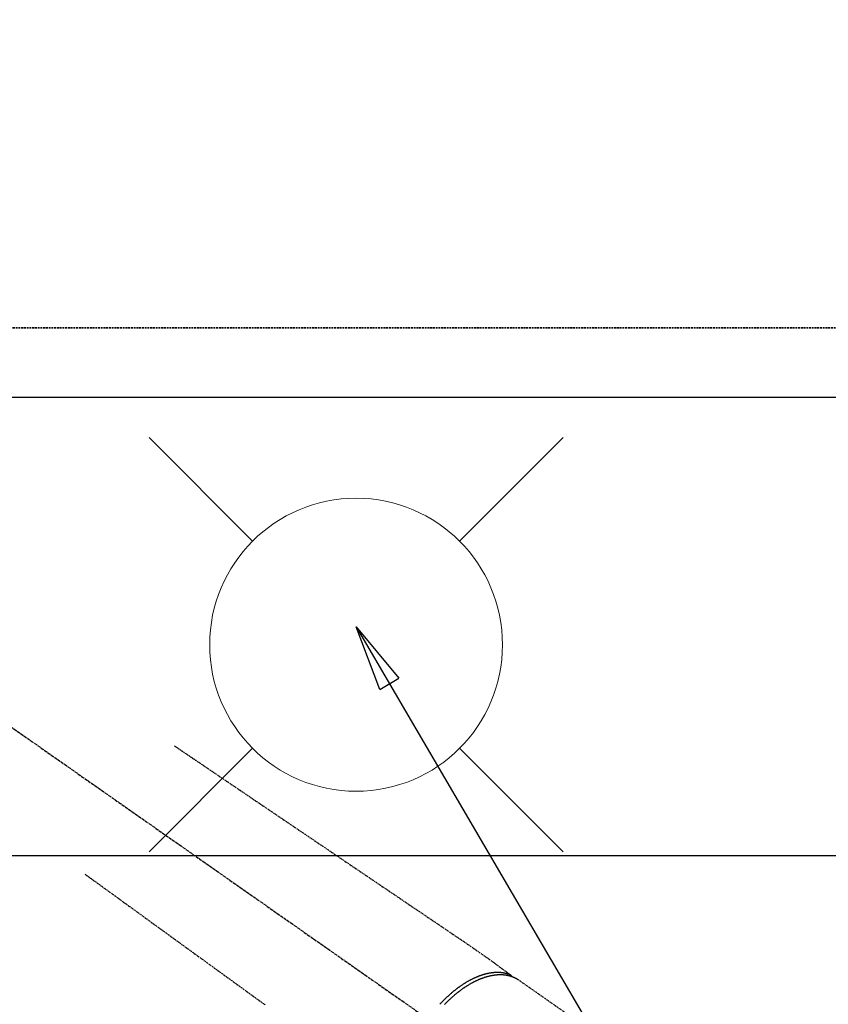
# Model space of a CAD drawing. Units: millimetres. Extents: x -109 to 26472, y -120 to 8859.
# Drawn here: x 17546 to 17767, y 6846 to 7115 of the extents above; entities that cross this region are included whole.
import ezdxf

# ---------------------------------------------------------------- set-up
doc = ezdxf.new("R2010")
doc.units = ezdxf.units.MM
for name, pattern in [('CENTER2', [1.125, 0.75, -0.125, 0.125, -0.125]), ('DASHED', [0.75, 0.5, -0.25]), ('HIDDEN', [0.375, 0.25, -0.125])]:
    doc.linetypes.add(name, pattern=pattern)
doc.layers.get('DEFPOINTS').update_dxf_attribs({"color": 146})
for name, color, linetype in [('121-キャビネット（中）', 253, 'HIDDEN'), ('126-甲板', 2, 'Continuous'), ('150-機器', 8, 'Continuous'), ('160-文字', 254, 'Continuous')]:
    doc.layers.add(name, color=color, linetype=linetype)
doc.styles.add('KH001', font='txt')
doc.dimstyles.new('KH1xx030', dxfattribs={"dimscale": 30, "dimtxt": 2, "dimasz": 0.6, "dimexe": 0.3, "dimexo": 1.2, "dimgap": 0.5, "dimtad": 3, "dimdec": 1, "dimdsep": 46, "dimlunit": 6, "dimtxsty": 'KH001', "dimblk": 'DOT', "dimcen": 1, "dimdle": 1, "dimclrd": 256, "dimclre": 256, "dimclrt": 256, "dimadec": 0, "dimazin": 0, "dimtfac": 1, "dimtdec": 1, "dimtix": 1, "dimtmove": 2, "dimatfit": 3, "dimldrblk": 'CLOSEDBLANK', "dimfxl": 1, "dimtolj": 1, "dimtzin": 0, "dimlwd": -1, "dimlwe": -1, "dimarcsym": 0})

# ---------------------------------------------------------------- blocks, each defined once
blk = doc.blocks.new('F402_H')
at = {"layer": '150-機器', "color": 13, "linetype": 'CENTER2'}
blk.add_line((0, 0), (244.02, -170.86), dxfattribs=at)
at = {"layer": '150-機器', "color": 13, "linetype": 'HIDDEN'}
blk.add_line((167.27, -89.12), (227.62, -131.38), dxfattribs=at)
for points in [[(73.36, -25.3), (73.88, -25.65), (74.39, -26), (74.9, -26.34), (75.41, -26.69), (75.92, -27.03), (76.43, -27.38), (76.94, -27.72), (77.45, -28.07), (77.89, -28.36), (78.32, -28.65), (78.75, -28.94), (79.18, -29.24), (79.78, -29.64), (80.39, -30.05), (80.99, -30.46), (81.6, -30.87), (82.37, -31.39), (83.14, -31.91), (83.92, -32.44), (84.69, -32.96), (86.38, -34.1), (88.06, -35.24), (89.75, -36.38), (91.44, -37.52), (92.39, -38.16), (93.34, -38.81), (94.29, -39.45), (95.24, -40.09), (96.83, -41.17), (98.43, -42.25), (100.02, -43.32), (101.61, -44.4), (102.8, -45.2), (103.98, -46), (105.17, -46.81), (106.36, -47.61), (109.05, -49.43), (111.74, -51.25), (114.43, -53.07), (117.13, -54.89), (118.8, -56.02), (120.47, -57.15), (122.14, -58.28), (123.82, -59.41), (125.72, -60.7), (127.63, -61.99), (129.53, -63.28), (131.44, -64.56), (133.5, -65.96), (135.56, -67.35), (137.63, -68.75), (139.69, -70.14), (141.11, -71.1), (142.54, -72.07), (143.96, -73.03), (145.38, -73.99), (146.57, -74.8), (147.76, -75.6), (148.95, -76.41), (150.15, -77.21), (150.98, -77.77), (151.8, -78.32), (152.63, -78.88), (153.45, -79.45), (154.27, -80.01), (155.09, -80.59), (155.9, -81.16), (156.72, -81.73), (157.53, -82.29), (158.34, -82.85), (159.15, -83.42), (159.95, -83.99), (160.16, -84.15), (160.37, -84.3), (160.58, -84.46), (160.79, -84.61), (161.25, -84.95), (161.7, -85.28), (162.16, -85.62), (162.62, -85.95), (162.9, -86.17), (163.19, -86.38), (163.48, -86.59), (163.77, -86.8), (163.95, -86.93), (164.13, -87.07), (164.31, -87.2), (164.5, -87.34), (164.56, -87.38), (164.62, -87.43), (164.69, -87.48), (164.75, -87.53), (164.83, -87.58), (164.9, -87.63), (164.97, -87.69), (165.05, -87.74), (165.08, -87.77), (165.12, -87.8), (165.16, -87.82), (165.2, -87.85), (165.21, -87.86), (165.23, -87.88), (165.25, -87.89), (165.26, -87.9), (165.28, -87.91), (165.29, -87.92), (165.3, -87.93), (165.31, -87.94), (165.32, -87.95), (165.33, -87.95), (165.34, -87.96), (165.35, -87.97), (165.35, -87.98), (165.36, -87.99), (165.37, -88), (165.37, -88.01), (165.38, -88.02), (165.39, -88.03), (165.39, -88.04), (165.4, -88.05), (165.41, -88.06), (165.41, -88.07), (165.42, -88.08), (165.42, -88.09), (165.42, -88.1), (165.42, -88.1), (165.43, -88.11), (165.43, -88.12), (165.43, -88.13), (165.43, -88.14), (165.44, -88.15), (165.44, -88.16), (165.44, -88.16), (165.44, -88.16), (165.44, -88.17), (165.44, -88.17), (165.45, -88.18), (165.45, -88.19), (165.45, -88.21), (165.45, -88.22)], [(48.87, -60.28), (49.37, -60.65), (49.87, -61.01), (50.37, -61.37), (50.87, -61.74), (51.37, -62.1), (51.87, -62.46), (52.37, -62.82), (52.87, -63.18), (53.29, -63.49), (53.71, -63.79), (54.13, -64.1), (54.55, -64.4), (55.14, -64.83), (55.73, -65.26), (56.32, -65.69), (56.92, -66.12), (57.67, -66.66), (58.43, -67.21), (59.18, -67.76), (59.94, -68.31), (61.59, -69.5), (63.23, -70.7), (64.88, -71.89), (66.53, -73.09), (67.46, -73.76), (68.39, -74.44), (69.32, -75.11), (70.25, -75.79), (71.81, -76.91), (73.36, -78.04), (74.92, -79.17), (76.47, -80.3), (77.63, -81.14), (78.79, -81.98), (79.95, -82.82), (81.11, -83.66), (83.74, -85.57), (86.38, -87.48), (89.01, -89.38), (91.64, -91.29), (93.27, -92.48), (94.91, -93.66), (96.54, -94.84), (98.18, -96.03)], [(165.25, -87.89), (165.19, -87.87), (165.14, -87.84), (165.08, -87.82), (165.03, -87.8), (164.97, -87.78), (164.92, -87.75), (164.86, -87.73), (164.8, -87.71), (164.78, -87.7), (164.75, -87.69), (164.72, -87.68), (164.69, -87.67), (164.63, -87.65), (164.57, -87.63), (164.52, -87.61), (164.46, -87.59), (164.33, -87.55), (164.2, -87.52), (164.08, -87.48), (163.95, -87.45), (163.85, -87.42), (163.74, -87.4), (163.64, -87.38), (163.54, -87.36), (163.47, -87.34), (163.4, -87.33), (163.33, -87.32), (163.25, -87.3), (163.16, -87.29), (163.06, -87.28), (162.97, -87.26), (162.88, -87.25), (162.8, -87.24), (162.73, -87.23), (162.65, -87.22), (162.58, -87.22), (162.49, -87.21), (162.4, -87.2), (162.32, -87.2), (162.23, -87.19), (162.13, -87.19), (162.03, -87.18), (161.93, -87.18), (161.84, -87.18), (161.75, -87.17), (161.66, -87.17), (161.57, -87.17), (161.48, -87.17), (161.37, -87.18), (161.25, -87.18), (161.14, -87.18), (161.03, -87.19), (160.93, -87.19), (160.84, -87.2), (160.75, -87.2), (160.66, -87.21), (160.53, -87.22), (160.4, -87.24), (160.28, -87.25), (160.15, -87.26), (160.03, -87.28), (159.91, -87.3), (159.79, -87.31), (159.68, -87.33), (159.56, -87.35), (159.44, -87.37), (159.32, -87.39), (159.2, -87.42), (159.06, -87.45), (158.91, -87.48), (158.77, -87.51), (158.62, -87.54), (158.54, -87.56), (158.45, -87.58), (158.37, -87.61), (158.28, -87.63), (158.17, -87.66), (158.06, -87.69), (157.95, -87.72), (157.84, -87.75), (157.73, -87.78), (157.62, -87.82), (157.51, -87.85), (157.4, -87.89), (157.31, -87.91), (157.22, -87.94), (157.13, -87.97), (157.05, -88), (156.93, -88.04), (156.82, -88.08), (156.71, -88.12), (156.6, -88.16), (156.47, -88.21), (156.35, -88.26), (156.22, -88.31), (156.1, -88.36), (155.96, -88.42), (155.82, -88.48), (155.68, -88.54), (155.54, -88.6), (155.4, -88.66), (155.26, -88.72), (155.12, -88.79), (154.98, -88.85), (154.86, -88.91), (154.73, -88.98), (154.6, -89.04), (154.48, -89.1), (154.37, -89.15), (154.27, -89.21), (154.17, -89.26), (154.07, -89.31), (153.94, -89.38), (153.81, -89.45), (153.69, -89.52), (153.56, -89.59), (153.42, -89.67), (153.28, -89.76), (153.14, -89.84), (153, -89.92), (152.88, -89.99), (152.77, -90.06), (152.65, -90.13), (152.54, -90.2), (152.41, -90.28), (152.28, -90.36), (152.16, -90.45), (152.03, -90.53), (151.89, -90.62), (151.75, -90.72), (151.61, -90.81), (151.47, -90.91), (151.36, -90.99), (151.24, -91.07), (151.13, -91.15), (151.02, -91.23), (150.92, -91.3), (150.82, -91.38), (150.72, -91.45), (150.61, -91.52), (150.53, -91.59), (150.44, -91.66), (150.35, -91.72), (150.26, -91.79), (150.15, -91.88), (150.04, -91.97), (149.93, -92.05), (149.81, -92.14), (149.71, -92.22), (149.61, -92.31), (149.51, -92.39), (149.41, -92.47), (149.25, -92.6), (149.1, -92.73), (148.94, -92.86), (148.79, -93), (148.59, -93.17), (148.39, -93.35), (148.2, -93.53), (148, -93.71), (147.88, -93.82), (147.76, -93.93), (147.64, -94.04), (147.52, -94.15), (147.42, -94.26), (147.31, -94.36), (147.2, -94.47), (147.09, -94.57), (146.95, -94.72), (146.8, -94.87), (146.65, -95.02), (146.5, -95.17), (146.38, -95.3), (146.25, -95.43), (146.13, -95.57), (146, -95.7), (145.86, -95.86)], [(147.14, -95.91), (147.26, -95.79), (147.38, -95.66), (147.5, -95.53), (147.63, -95.41), (147.71, -95.32), (147.8, -95.23), (147.89, -95.15), (147.97, -95.06), (148.11, -94.93), (148.25, -94.79), (148.39, -94.66), (148.53, -94.53), (148.65, -94.41), (148.78, -94.29), (148.91, -94.17), (149.03, -94.06), (149.14, -93.96), (149.24, -93.87), (149.34, -93.78), (149.44, -93.69), (149.55, -93.6), (149.65, -93.51), (149.75, -93.42), (149.86, -93.33), (149.99, -93.22), (150.12, -93.12), (150.25, -93.01), (150.38, -92.9), (150.48, -92.82), (150.59, -92.73), (150.69, -92.65), (150.8, -92.57), (150.87, -92.5), (150.95, -92.44), (151.03, -92.38), (151.11, -92.32), (151.23, -92.23), (151.35, -92.14), (151.47, -92.05), (151.59, -91.96), (151.67, -91.9), (151.75, -91.85), (151.83, -91.79), (151.91, -91.73), (152.02, -91.65), (152.14, -91.56), (152.26, -91.48), (152.38, -91.4), (152.44, -91.36), (152.49, -91.32), (152.54, -91.29), (152.6, -91.25), (152.7, -91.18), (152.81, -91.11), (152.92, -91.04), (153.02, -90.97), (153.12, -90.91), (153.21, -90.85), (153.31, -90.79), (153.4, -90.73), (153.59, -90.62), (153.77, -90.5), (153.96, -90.39), (154.15, -90.28), (154.3, -90.2), (154.44, -90.11), (154.59, -90.03), (154.74, -89.95), (154.85, -89.89), (154.95, -89.84), (155.06, -89.78), (155.17, -89.72), (155.29, -89.66), (155.41, -89.6), (155.53, -89.54), (155.65, -89.48), (155.75, -89.43), (155.86, -89.38), (155.97, -89.33), (156.08, -89.28), (156.19, -89.23), (156.31, -89.17), (156.43, -89.12), (156.55, -89.07), (156.66, -89.02), (156.77, -88.98), (156.87, -88.94), (156.98, -88.89), (157.1, -88.85), (157.21, -88.8), (157.33, -88.75), (157.45, -88.71), (157.53, -88.68), (157.61, -88.65), (157.69, -88.62), (157.77, -88.6), (157.94, -88.54), (158.11, -88.48), (158.28, -88.43), (158.45, -88.37), (158.54, -88.35), (158.63, -88.32), (158.72, -88.29), (158.81, -88.27), (158.92, -88.24), (159.04, -88.2), (159.15, -88.17), (159.27, -88.15), (159.4, -88.11), (159.52, -88.08), (159.65, -88.06), (159.78, -88.03), (159.84, -88.01), (159.91, -88), (159.97, -87.99), (160.03, -87.98), (160.17, -87.95), (160.31, -87.93), (160.45, -87.9), (160.58, -87.88), (160.69, -87.86), (160.81, -87.85), (160.92, -87.83), (161.03, -87.82), (161.15, -87.81), (161.27, -87.79), (161.39, -87.78), (161.52, -87.77), (161.61, -87.76), (161.71, -87.76), (161.8, -87.75), (161.9, -87.75), (162.01, -87.74), (162.11, -87.74), (162.22, -87.74), (162.33, -87.74), (162.47, -87.74), (162.61, -87.74), (162.75, -87.74), (162.89, -87.75), (163.01, -87.75), (163.14, -87.76), (163.26, -87.77), (163.39, -87.78), (163.48, -87.79), (163.57, -87.8), (163.66, -87.81), (163.75, -87.82), (163.8, -87.83), (163.86, -87.84), (163.91, -87.85), (163.97, -87.85), (164.01, -87.86), (164.06, -87.87), (164.1, -87.88), (164.14, -87.88), (164.21, -87.89), (164.27, -87.91), (164.34, -87.92), (164.4, -87.93), (164.44, -87.94), (164.49, -87.95), (164.53, -87.96), (164.57, -87.97), (164.66, -87.99), (164.74, -88.01), (164.83, -88.03), (164.91, -88.05), (164.96, -88.07), (165, -88.08), (165.05, -88.09), (165.1, -88.11), (165.14, -88.12), (165.19, -88.13), (165.23, -88.15), (165.28, -88.16), (165.31, -88.17), (165.33, -88.18), (165.36, -88.19), (165.38, -88.2), (165.4, -88.2), (165.42, -88.21), (165.43, -88.21), (165.45, -88.22), (165.49, -88.23), (165.53, -88.25), (165.56, -88.26), (165.6, -88.27), (165.62, -88.28), (165.63, -88.28), (165.65, -88.29), (165.66, -88.3), (165.68, -88.3), (165.7, -88.31), (165.72, -88.32), (165.74, -88.33), (165.77, -88.34), (165.79, -88.34), (165.81, -88.35), (165.84, -88.36), (165.86, -88.37), (165.88, -88.38), (165.9, -88.39), (165.92, -88.4), (165.95, -88.41), (165.98, -88.42), (166, -88.43), (166.03, -88.45), (166.06, -88.46), (166.09, -88.47), (166.12, -88.48), (166.15, -88.5), (166.18, -88.51), (166.21, -88.52), (166.23, -88.54), (166.26, -88.55), (166.28, -88.56), (166.3, -88.57), (166.32, -88.58), (166.34, -88.58), (166.37, -88.6), (166.39, -88.61), (166.42, -88.63), (166.45, -88.64), (166.48, -88.65), (166.51, -88.67), (166.53, -88.68), (166.56, -88.7), (166.58, -88.71), (166.6, -88.72), (166.62, -88.73), (166.63, -88.74), (166.67, -88.76), (166.71, -88.78), (166.74, -88.8), (166.78, -88.82), (166.81, -88.83), (166.83, -88.85), (166.86, -88.86), (166.89, -88.88), (166.91, -88.9), (166.94, -88.91), (166.97, -88.93), (166.99, -88.94), (167.02, -88.96), (167.05, -88.98), (167.07, -88.99), (167.1, -89.01), (167.13, -89.03), (167.15, -89.04), (167.18, -89.06), (167.2, -89.08), (167.22, -89.09), (167.24, -89.1), (167.26, -89.11), (167.27, -89.12)]]:
    blk.add_lwpolyline(points, dxfattribs=at)
blk = doc.blocks.new('_ClosedBlank')
at = {"color": 0, "linetype": 'ByBlock', "lineweight": -2}
for p, q in [((-1, 0.167), (0, 0)), ((-1, 0.167), (-1, -0.167)), ((0, 0), (-1, -0.167))]:
    blk.add_line(p, q, dxfattribs=at)
blk = doc.blocks.new('_Dot')
at = {"color": 0, "linetype": 'ByBlock', "lineweight": -2}
blk.add_line((-0.5, 0), (-1, 0), dxfattribs=at)
at = {"color": 0, "linetype": 'ByBlock', "const_width": 0.5}
blk.add_lwpolyline([(-0.25, 0, 1), (0.25, 0, 1)], format="xyb", close=True, dxfattribs=at)
blk = doc.blocks.new('給水')
at = {"layer": '160-文字', "color": 4, "linetype": 'Continuous', "lineweight": 20}
for p, q in [((-56.57, 56.57), (-28.28, 28.28)), ((28.28, 28.28), (56.57, 56.57)), ((-56.57, -56.57), (-28.28, -28.28)), ((28.28, -28.28), (56.57, -56.57))]:
    blk.add_line(p, q, dxfattribs=at)
blk.add_circle((0, 0), 40, dxfattribs=at)

msp = doc.modelspace()

# ---------------------------------------------------------------- linework, layer by layer
at = {"layer": '121-キャビネット（中）', "ltscale": 2}
msp.add_line((18024.26, 7030.57), (15586.26, 7030.57), dxfattribs=at)
at = {"layer": '126-甲板', "linetype": 'Continuous'}
msp.add_lwpolyline([(17175.26, 6886.57), (17855.26, 6886.57, -0.414214), (17865.26, 6876.57), (17865.26, 6461.57, -0.414214), (17855.26, 6451.57), (17175.26, 6451.57, -0.414214), (17165.26, 6461.57), (17165.26, 6876.57, -0.414214)], format="xyb", close=True, dxfattribs=at)
at = {"layer": 'DEFPOINTS', "linetype": 'DASHED'}
for points in [[(15589.26, 7030.57), (18024.26, 7030.57), (18024.26, 7011.57), (15589.26, 7011.57)], [(17105.26, 6371.57), (18005.26, 6371.57), (18005.26, 7011.57), (17105.26, 7011.57)]]:
    msp.add_lwpolyline(points, close=True, dxfattribs=at)

# ---------------------------------------------------------------- block references
at = {"layer": '150-機器'}
msp.add_blockref('F402_H', (17515.26, 6941.76), dxfattribs=at)
at = {"layer": '160-文字', "xscale": -1}
msp.add_blockref('給水', (17638.25, 6944.08), dxfattribs=at)

# ---------------------------------------------------------------- leaders
at = {"layer": '160-文字', "annotation_type": 0, "has_hookline": 1, "hookline_direction": 0}
for points, text_width in [([(17201.18, 6974.36), (17916.55, 7927.56), (17934.55, 7927.56)], 991.37), ([(17638.26, 6948.95), (18229.61, 5939.89), (18247.61, 5939.89)], 963.96), ([(17315.7, 6920.36), (17969.26, 5384.74), (17987.26, 5384.74)], 1266.09)]:
    msp.add_leader(points, dimstyle='KH1xx030', override={"dimgap": 0.5, "dimtad": 1}, dxfattribs=dict(at, text_width=text_width))
at = {"layer": '160-文字'}
msp.add_leader([(17398.26, 6946.14), (18229.61, 5939.89)], dimstyle='KH1xx030', override={"dimgap": 0.5, "dimtad": 1}, dxfattribs=at)

doc.saveas('drawing.dxf')
